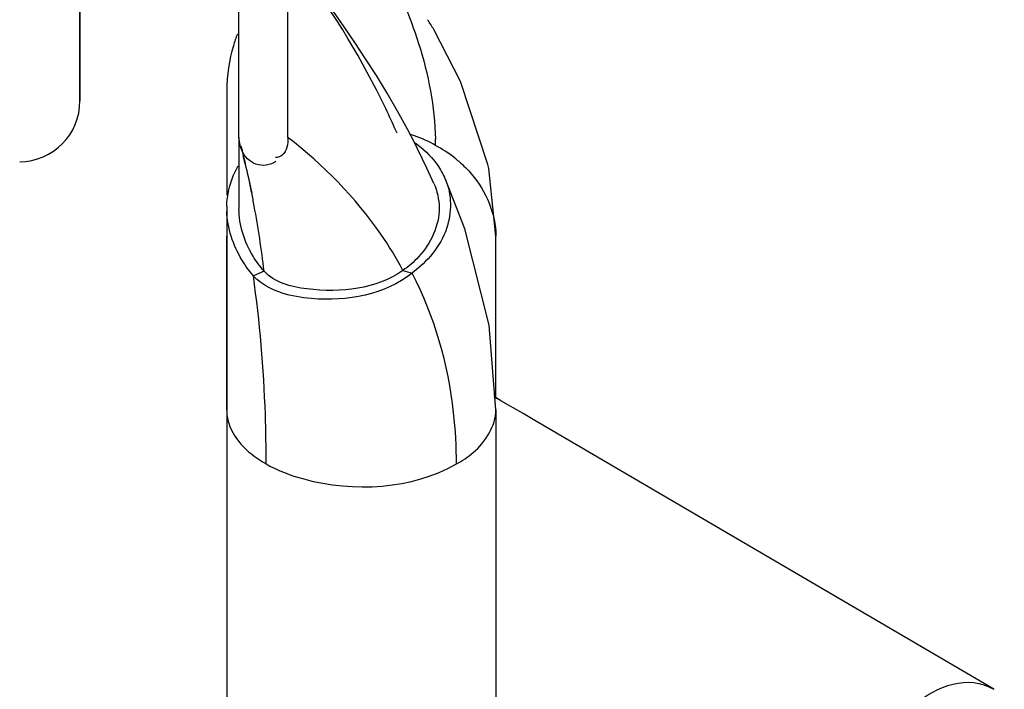
# Model space of a CAD drawing. Units: millimetres. Extents: x -4913 to 9493, y -6456 to -773.
# Drawn here: x -516 to -436, y -2097 to -2043 of the extents above; entities that cross this region are included whole.
import ezdxf

# ---------------------------------------------------------------- set-up
doc = ezdxf.new("R2010")
doc.units = ezdxf.units.MM
doc.header["$LTSCALE"] = 346.5
doc.header["$PDMODE"] = 3
doc.header["$PDSIZE"] = 0.3125
doc.layers.get('0').update_dxf_attribs({"linetype": 'CONTINUOUS'})
doc.layers.get('Defpoints').update_dxf_attribs({"linetype": 'CONTINUOUS'})
doc.layers.add('ASSI', color=7, linetype='CONTINUOUS')
doc.layers.add('GEOM', color=7, linetype='CONTINUOUS')
doc.styles.get("Standard").update_dxf_attribs({"font": 'txt', "width": 0.8})
doc.dimstyles.new('DIMSTYLE_1', dxfattribs={"dimtxt": 30, "dimasz": 30, "dimexe": 0.5, "dimexo": 1.6, "dimgap": 0.5, "dimtad": 1, "dimdec": 0, "dimdsep": 46, "dimtxsty": 'Standard', "dimblk": '_FILLED', "dimblk1": '_FILLED', "dimblk2": '_FILLED', "dimcen": 0.09, "dimadec": 0, "dimazin": 0, "dimtp": 0.001, "dimtm": 0.001, "dimtfac": 1, "dimtdec": 0, "dimtofl": 0, "dimtmove": 0, "dimatfit": 3, "dimldrblk": '_FILLED', "dimfxl": 1, "dimtolj": 1, "dimarcsym": 0})
doc.dimstyles.new('DIMSTYLE_2', dxfattribs={"dimtxt": 30, "dimasz": 30, "dimexe": 0.5, "dimexo": 1.6, "dimgap": 0.5, "dimtad": 1, "dimdec": 0, "dimlfac": 0.333333, "dimdsep": 46, "dimtxsty": 'Standard', "dimblk": '_FILLED', "dimblk1": '_FILLED', "dimblk2": '_FILLED', "dimcen": 0.09, "dimadec": 0, "dimazin": 0, "dimtp": 0.001, "dimtm": 0.001, "dimtfac": 1, "dimtdec": 0, "dimtofl": 0, "dimtmove": 0, "dimatfit": 3, "dimldrblk": '_FILLED', "dimfxl": 1, "dimtolj": 1, "dimarcsym": 0})

# ---------------------------------------------------------------- blocks, each defined once
blk = doc.blocks.new('_FILLED')
at = {"color": 0, "linetype": 'ByBlock'}
blk.add_solid([(0, 0), (-1, 0.1667), (-1, -0.1667)], dxfattribs=at)
blk = doc.blocks.new('*D47')
at = {"color": 0, "linetype": 'Continuous', "lineweight": -2}
for p, q in [((-582.956, -1480.115), (-33.94, -1480.115)), ((-34.44, -3603.115), (-34.44, -1510.115)), ((-283.012, -3633.115), (-33.94, -3633.115))]:
    blk.add_line(p, q, dxfattribs=at)
at = {"layer": 'Defpoints', "color": 0, "linetype": 'Continuous'}
for p in [(-584.556, -1480.115), (-34.44, -1480.115), (-284.612, -3633.115)]:
    blk.add_point(p, dxfattribs=at)
at = {"color": 0, "linetype": 'Continuous', "lineweight": -2, "xscale": 30, "yscale": 30, "zscale": 30}
for p, rotation in [((-34.44, -1480.115), 90), ((-34.44, -3633.115), 270)]:
    blk.add_blockref('_FILLED', p, dxfattribs=dict(at, rotation=rotation))
at = {"color": 0, "linetype": 'Continuous', "insert": (-84.44, -2556.615), "char_height": 30, "attachment_point": 2, "rotation": 90}
blk.add_mtext('\\A1;2153', dxfattribs=at)
blk = doc.blocks.new('*D60')
at = {"color": 0, "linetype": 'Continuous', "lineweight": -2}
for p, q in [((-919.44, -1562.387), (-919.44, -1229.615)), ((-426.44, -2070.192), (-426.44, -1229.615)), ((-456.44, -1230.115), (-889.44, -1230.115))]:
    blk.add_line(p, q, dxfattribs=at)
at = {"layer": 'Defpoints', "color": 0, "linetype": 'Continuous'}
for p in [(-919.44, -1230.115), (-919.44, -1563.987), (-426.44, -2071.792)]:
    blk.add_point(p, dxfattribs=at)
at = {"color": 0, "linetype": 'Continuous', "lineweight": -2, "xscale": 30, "yscale": 30, "zscale": 30, "rotation": 180}
blk.add_blockref('_FILLED', (-919.44, -1230.115), dxfattribs=at)
at = {"color": 0, "linetype": 'Continuous', "lineweight": -2, "xscale": 30, "yscale": 30, "zscale": 30}
blk.add_blockref('_FILLED', (-426.44, -1230.115), dxfattribs=at)
at = {"color": 0, "linetype": 'Continuous', "insert": (-672.94, -1199.615), "char_height": 30, "attachment_point": 2}
blk.add_mtext('\\A1;164', dxfattribs=at)

msp = doc.modelspace()

# ---------------------------------------------------------------- linework, layer by layer
at = {"layer": 'ASSI', "color": 7, "linetype": 'Continuous'}
for p, q in [((-511.44, -2049.192), (-511.44, -2036.115)), ((-511.44, -2036.115), (-511.44, -2049.192))]:
    msp.add_line(p, q, dxfattribs=at)
msp.add_arc((-516.44, -2049.192), 5, 270.8814, 0, dxfattribs=at)
at = {"layer": 'GEOM', "color": 7, "linetype": 'Continuous'}
for p, q in [((-494.44, -2052.183), (-494.44, -2037.115)), ((-498.44, -2052.183), (-498.44, -2041.115)), ((-499.437, -2048.344), (-499.438, -2051.505)), ((-484.641, -2051.554), (-485.475, -2050.037)), ((-499.438, -2051.505), (-499.438, -2052.183)), ((-484.067, -2052.664), (-484.641, -2051.554)), ((-499.438, -2052.183), (-499.438, -2052.945)), ((-498.44, -2052.183), (-498.44, -2052.793)), ((-498.44, -2052.183), (-498.44, -2052.793)), ((-498.326, -2052.945), (-498.44, -2052.183)), ((-499.438, -2052.945), (-499.439, -2056.898)), ((-498.44, -2052.793), (-498.44, -2052.945)), ((-498.44, -2052.793), (-498.44, -2052.945)), ((-498.44, -2052.945), (-498.44, -2054.566)), ((-498.44, -2052.945), (-498.44, -2056.71)), ((-483.837, -2053.109), (-484.067, -2052.664)), ((-483.069, -2054.699), (-483.837, -2053.109)), ((-498.118, -2053.654), (-497.928, -2054.404)), ((-482.507, -2055.944), (-483.069, -2054.699)), ((-498.44, -2056.71), (-498.44, -2058.016)), ((-497.415, -2056.628), (-497.397, -2056.71)), ((-497.397, -2056.71), (-497.406, -2056.666)), ((-499.44, -2058.016), (-499.44, -2074.466)), ((-499.44, -2058.016), (-499.44, -2074.466)), ((-499.44, -2058.36), (-499.441, -2060.243)), ((-499.44, -2063.202), (-499.44, -2060.272)), ((-477.44, -2060.245), (-477.44, -2060.259)), ((-477.44, -2063.202), (-477.44, -2060.262)), ((-499.44, -2074.465), (-499.44, -2063.202)), ((-496.379, -2063.121), (-497.262, -2063.505)), ((-485.039, -2063.064), (-484.277, -2063.276)), ((-477.44, -2073.025), (-477.44, -2063.202)), ((-477.44, -2073.424), (-477.44, -2073.025)), ((-475.212, -2074.776), (-477.021, -2073.717)), ((-499.44, -2074.465), (-499.44, -2074.466)), ((-499.44, -2074.466), (-499.44, -2078.578)), ((-477.44, -2074.463), (-477.44, -2074.454)), ((-477.44, -2074.463), (-477.44, -2078.578)), ((-474.256, -2075.337), (-475.212, -2074.776)), ((-436.737, -2097.321), (-474.256, -2075.337)), ((-499.44, -2078.578), (-499.44, -2160.829)), ((-499.44, -2078.578), (-499.44, -2160.829)), ((-477.44, -2078.578), (-477.44, -2160.829)), ((-477.44, -2078.578), (-477.44, -2160.829))]:
    msp.add_line(p, q, dxfattribs=at)
for points in [[(-485.475, -2050.037), (-486.331, -2048.561), (-487.203, -2047.13), (-488.082, -2045.747), (-488.964, -2044.413), (-489.84, -2043.13), (-490.706, -2041.9), (-491.553, -2040.725), (-492.368, -2039.615), (-493.139, -2038.578), (-493.832, -2037.647), (-494.001, -2037.418)], [(-484.067, -2052.664), (-484.641, -2051.554), (-485.475, -2050.037), (-486.331, -2048.561), (-487.203, -2047.13), (-488.082, -2045.747), (-488.964, -2044.413), (-489.84, -2043.13), (-490.706, -2041.9), (-491.553, -2040.725), (-492.368, -2039.615), (-493.139, -2038.578), (-493.832, -2037.647), (-494.001, -2037.418)], [(-478.107, -2054.397), (-480.332, -2047.617), (-482.514, -2043.361)], [(-497.928, -2054.404), (-497.682, -2055.372), (-497.415, -2056.628)], [(-477.439, -2060.273), (-477.999, -2054.724), (-478.107, -2054.397)], [(-477.44, -2074.456), (-477.991, -2067.529), (-479.975, -2059.673), (-481.592, -2055.541)], [(-477.44, -2074.456), (-477.991, -2067.529), (-479.975, -2059.673), (-481.592, -2055.541)]]:
    msp.add_lwpolyline(points, dxfattribs=at)
for centre, radius, start, end in [((-492.238, -2048.904), 11.192, 29.68103, 34.54506), ((-487.101, -2048.252), 12.322, 158.5036, 163.16313), ((-487.782, -2062.368), 10.959, 70.33882, 72.2023), ((-487.786, -2062.385), 10.976, 60.47327, 70.34543), ((-505.794, -2052.835), 23.418, 0.00168, 1.2425), ((-495.962, -2052.21), 2.475, 197.22492, 204.86423), ((-566.725, -2070.251), 70.636, 13.00633, 14.21763), ((-487.741, -2062.694), 11.224, 51.84459, 61.45084), ((-487.379, -2062.217), 10.625, 49.26501, 51.79026), ((-491.952, -2058.101), 7.488, 151.61363, 157.03129), ((-571.853, -2071.425), 75.896, 11.2137, 12.99893), ((-486.992, -2057.905), 5.895, 23.6489, 24.71027), ((-486.89, -2057.861), 5.784, 22.66699, 23.64863), ((-576.906, -2072.441), 81.05, 10.4008, 11.19144), ((-492.82, -2058.017), 6.62, 178.15015, 179.99219), ((-492.803, -2058.016), 6.637, 179.99598, 181.67631), ((-586.523, -2074.124), 90.813, 6.95913, 10.35018), ((-478.866, -2076.866), 3.65, 59.64448, 67.97216)]:
    msp.add_arc(centre, radius, start, end, dxfattribs=at)
for points, knots in [([(-485.512, -2051.85), (-486.037, -2050.644), (-488.439, -2045.596), (-491.468, -2040.859), (-494.001, -2037.418)], [0, 0, 0, 0, 0.235248, 1, 1, 1, 1]), ([(-494.44, -2052.183), (-494.44, -2052.69), (-494.528, -2053.575), (-495.255, -2053.819), (-495.45, -2053.839)], [0, 0, 0, 0, 0.721097, 1, 1, 1, 1]), ([(-485.039, -2063.064), (-485.584, -2062.042), (-488.094, -2057.925), (-491.555, -2054.428), (-494.44, -2052.183)], [0, 0, 0, 0, 0.240625, 1, 1, 1, 1]), ([(-495.424, -2054.147), (-495.868, -2054.469), (-497.158, -2054.651), (-497.982, -2053.738), (-498.208, -2053.25)], [0, 0, 0, 0, 0.504863, 1, 1, 1, 1]), ([(-481.553, -2055.632), (-481.04, -2056.86), (-481.023, -2060.039), (-483.054, -2062.346), (-484.277, -2063.276)], [0, 0, 0, 0, 0.464034, 1, 1, 1, 1]), ([(-496.379, -2063.121), (-496.715, -2062.737), (-497.831, -2061.252), (-498.44, -2059.363), (-498.44, -2058.016)], [0, 0, 0, 0, 0.274755, 1, 1, 1, 1]), ([(-482.071, -2057.938), (-482.05, -2059.389), (-483.034, -2061.445), (-484.573, -2062.741), (-485.039, -2063.064)], [0, 0, 0, 0, 0.719294, 1, 1, 1, 1]), ([(-497.262, -2063.505), (-497.607, -2063.092), (-498.74, -2061.534), (-499.396, -2059.6), (-499.437, -2058.21)], [0, 0, 0, 0, 0.27866, 1, 1, 1, 1]), ([(-496.218, -2078.89), (-496.218, -2077.542), (-496.291, -2072.4), (-496.731, -2067.262), (-497.263, -2063.504)], [0, 0, 0, 0, 0.262025, 1, 1, 1, 1]), ([(-496.959, -2063.813), (-497.014, -2063.765), (-497.121, -2063.667), (-497.218, -2063.559), (-497.262, -2063.505)], [0, 0, 0, 0, 0.509681, 1, 1, 1, 1]), ([(-484.277, -2063.276), (-486.491, -2065.05), (-491.252, -2065.931), (-495.771, -2064.832), (-496.959, -2063.813)], [0, 0, 0, 0, 0.644503, 1, 1, 1, 1]), ([(-485.039, -2063.064), (-487.226, -2064.583), (-491.413, -2065.103), (-495.549, -2064.07), (-496.379, -2063.121)], [0, 0, 0, 0, 0.678671, 1, 1, 1, 1]), ([(-480.662, -2078.89), (-480.662, -2077.488), (-480.929, -2072.122), (-482.459, -2066.804), (-484.277, -2063.276)], [0, 0, 0, 0, 0.261013, 1, 1, 1, 1]), ([(-477.021, -2073.717), (-477.135, -2073.65), (-477.337, -2073.524), (-477.531, -2073.388), (-477.615, -2073.324)], [0, 0, 0, 0, 0.557478, 1, 1, 1, 1]), ([(-499.44, -2074.466), (-499.44, -2074.831), (-499.152, -2076.72), (-497.531, -2078.143), (-496.218, -2078.89)], [0, 0, 0, 0, 0.194654, 1, 1, 1, 1]), ([(-480.662, -2078.89), (-480.183, -2078.617), (-478.617, -2077.631), (-477.44, -2075.783), (-477.44, -2074.463)], [0, 0, 0, 0, 0.294479, 1, 1, 1, 1]), ([(-496.218, -2078.89), (-495.259, -2079.435), (-490.308, -2081.31), (-484.296, -2080.957), (-480.662, -2078.89)], [0, 0, 0, 0, 0.208794, 1, 1, 1, 1]), ([(-450.076, -2111.369), (-450.076, -2109.403), (-448.694, -2103.112), (-440.937, -2094.86), (-436.737, -2097.321)], [0, 0, 0, 0, 0.287698, 1, 1, 1, 1])]:
    msp.add_open_spline(points, degree=3, knots=knots, dxfattribs=at)
for points in [[(-485.014, -2041.11), (-484.542, -2042.218), (-484.117, -2043.348), (-483.753, -2044.496)], [(-498.894, -2044.683), (-499.252, -2045.864), (-499.438, -2047.11), (-499.437, -2048.344)], [(-483.753, -2044.496), (-482.952, -2047.022), (-482.44, -2049.678), (-482.382, -2052.327)], [(-484.023, -2052.641), (-483.383, -2053.092), (-482.801, -2053.646), (-482.333, -2054.274)], [(-482.333, -2054.274), (-482.063, -2054.638), (-481.826, -2055.03), (-481.637, -2055.441)], [(-480.445, -2054.166), (-480.079, -2054.481), (-479.734, -2054.822), (-479.418, -2055.188)], [(-499.436, -2057.803), (-499.407, -2056.907), (-499.196, -2056.004), (-498.846, -2055.179)], [(-479.418, -2055.188), (-478.235, -2056.556), (-477.445, -2058.433), (-477.441, -2060.243)], [(-482.507, -2055.944), (-482.234, -2056.568), (-482.081, -2057.258), (-482.071, -2057.938)]]:
    msp.add_open_spline(points, degree=3, dxfattribs=at)

# ---------------------------------------------------------------- dimensions: what is measured, and where the dimension line sits
at = {"color": 2, "linetype": 'Continuous'}
dim = msp.add_linear_dim(base=(-919.44, -1230.115), p1=(-426.44, -2071.792), p2=(-919.44, -1563.987), angle=180, dimstyle='DIMSTYLE_2', dxfattribs=at)
dim.commit()
dim.dimension.update_dxf_attribs({"geometry": '*D60', "text_midpoint": (-672.94, -1230.115), "dimtype": 160})
dim = msp.add_linear_dim(base=(-34.44, -1480.115), p1=(-284.612, -3633.115), p2=(-584.556, -1480.115), angle=90, dimstyle='DIMSTYLE_1', override={"dimgap": 20}, dxfattribs=at)
dim.commit()
dim.dimension.update_dxf_attribs({"geometry": '*D47', "text_midpoint": (-34.44, -2556.615), "dimtype": 160})

doc.saveas('drawing.dxf')
